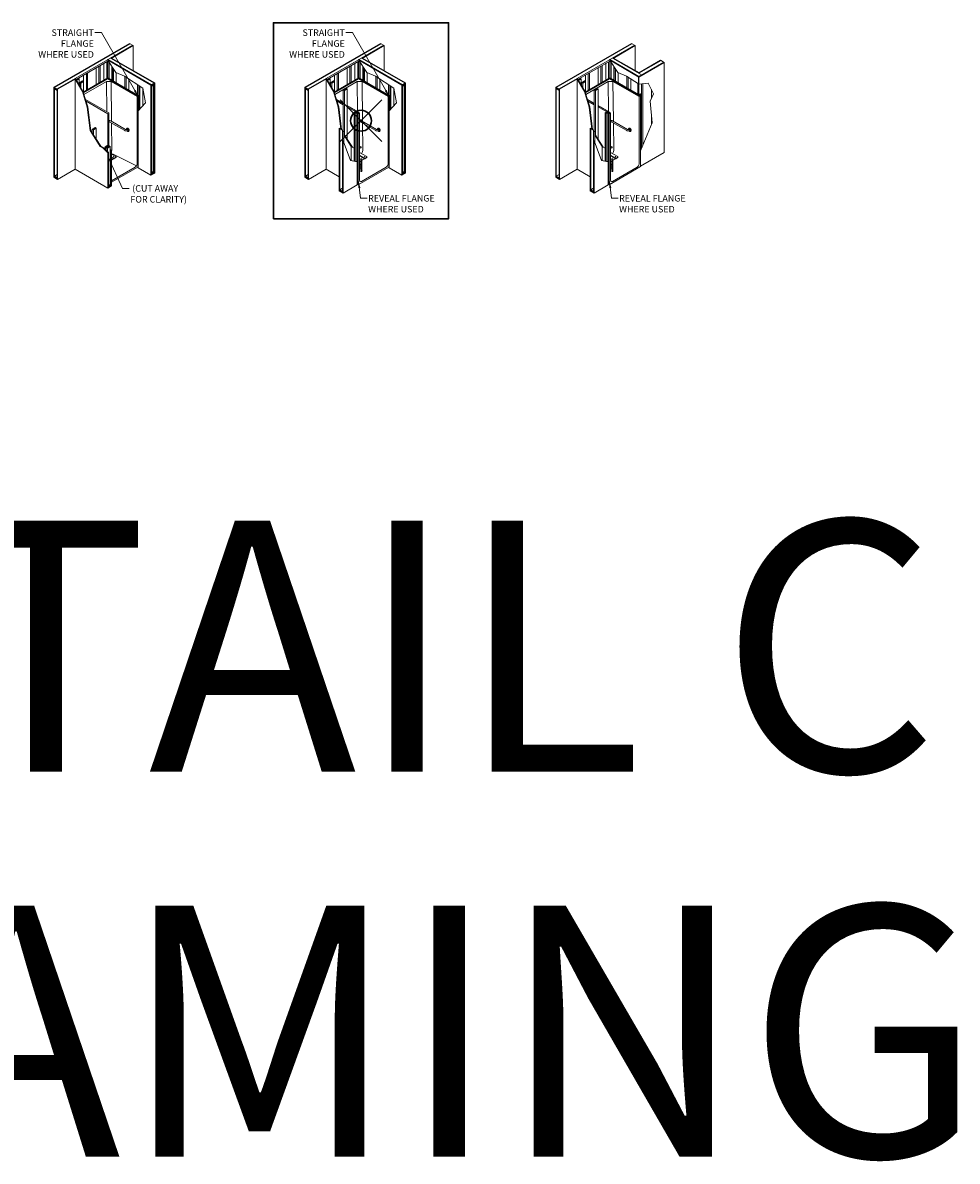
# Model space of a CAD drawing. Units: inches. Extents: x 135 to 891, y -14 to 291.
# Drawn here: x 824 to 868, y 167 to 221 of the extents above; entities that cross this region are included whole.
import ezdxf

# ---------------------------------------------------------------- set-up
doc = ezdxf.new("R2010")
doc.units = ezdxf.units.IN
doc.header["$LTSCALE"] = 0.375
doc.header["$MEASUREMENT"] = 0
doc.header["$PDMODE"] = 35
doc.header["$PDSIZE"] = -1.5
doc.layers.get('0').update_dxf_attribs({"lineweight": 13})
for name, color, linetype, lineweight in [('DIMENSION', 1, 'Continuous', 13), ('OBJECT', 7, 'Continuous', 13), ('TEXT', 7, 'Continuous', 13)]:
    doc.layers.add(name, color=color, linetype=linetype, lineweight=lineweight)
doc.layers.add('VPORT', color=5, linetype='Continuous', lineweight=30, plot=False)
doc.styles.add('DIM-DTL', font='arial.ttf', dxfattribs={"height": 0.3125})
doc.styles.get("Standard").update_dxf_attribs({"font": 'arial.ttf', "height": 0.078125})
doc.dimstyles.new('THRESHOLD Dimension STD', dxfattribs={"dimscale": 0, "dimtxt": 0.3125, "dimasz": 0.3125, "dimexe": 0.3125, "dimexo": 0.25, "dimgap": 0.046875, "dimtad": 0, "dimtoh": 1, "dimdec": 6, "dimrnd": 0.015625, "dimzin": 12, "dimdsep": 46, "dimlunit": 5, "dimtxsty": 'DIM-DTL', "dimcen": 0.3125, "dimclrd": 256, "dimclre": 256, "dimclrt": 256, "dimadec": 0, "dimazin": 0, "dimtfac": 1, "dimtdec": 6, "dimtofl": 0, "dimtmove": 0, "dimatfit": 1, "dimfxl": 1, "dimfrac": 1, "dimtolj": 1, "dimtzin": 0, "dimlwd": -1, "dimlwe": -1, "dimarcsym": 0})

# ---------------------------------------------------------------- blocks, each defined once
blk = doc.blocks.new('Double Reveal Detail')
for p, q in [((-1.785, 2.222), (-1.929, 2.195)), ((-1.842, 2.255), (-1.907, 2.157)), ((-2.968, 1.822), (-2.836, 1.68)), ((-2.968, 1.756), (-2.836, 1.746)), ((-1.76, 2.055), (-1.572, 2.099)), ((-1.628, 2.131), (-1.704, 2.023)), ((-1.157, 1.707), (-0.969, 1.751)), ((-1.025, 1.783), (-1.101, 1.674)), ((1.429, 2.021), (1.685, 1.52)), ((0.98, 1.425), (0.98, 1.468)), ((1.685, 1.52), (1.521, 1.165)), ((1.521, 1.165), (1.614, 0.125)), ((-0.64, 0.603), (-0.452, 0.647)), ((-0.508, 0.68), (-0.584, 0.571)), ((1.614, 0.125), (1.061, -1.214)), ((-2.968, -2.422), (-2.836, -2.563)), ((-2.968, -2.487), (-2.836, -2.498)), ((-1.321, -3.075), (-1.189, -3.217)), ((-1.321, -3.141), (-1.189, -3.151))]:
    blk.add_line(p, q)
at = {"layer": 'OBJECT', "extrusion": (0, 0.816497, 0.57735)}
for p, q in [((0.627, 3.924), (-2.992, 1.835)), ((-2.968, 1.822), (0.65, 3.911)), ((0.782, 3.835), (-0.278, 3.223)), ((-0.254, 3.209), (0.806, 3.821)), ((0.806, 3.821), (0.806, 2.625)), ((-0.409, 3.082), (-1.933, 2.202)), ((-0.969, 1.953), (-0.969, 2.759)), ((-0.837, 2.03), (-0.837, 2.835)), ((-0.78, 2.062), (-0.78, 2.867)), ((-0.598, 2.168), (-0.598, 2.973)), ((-0.466, 2.244), (-0.466, 3.049)), ((-0.409, 3.147), (-0.433, 3.133)), ((-0.433, 3.133), (0.98, 2.317)), ((-0.025, 2.531), (-0.433, 3.133)), ((-0.409, 3.147), (-0.278, 3.223)), ((0.98, 2.344), (-0.409, 3.147)), ((0.98, 2.344), (-0.409, 3.147)), ((-0.409, 2.276), (-0.409, 3.098)), ((-0.409, 2.276), (-0.409, 3.098)), ((-0.391, 3.071), (-0.409, 3.082)), ((-0.353, 2.244), (-0.353, 3.015)), ((-0.278, 3.223), (-0.254, 3.209)), ((-0.254, 3.209), (1.112, 2.421)), ((1.004, 2.51), (-0.23, 3.223)), ((-0.221, 2.168), (-0.221, 2.82)), ((-0.196, 2.153), (-0.196, 2.783)), ((2.172, 3.032), (0.957, 2.331)), ((2.016, 3.122), (0.98, 2.524)), ((0.98, 2.497), (2.04, 3.108)), ((2.195, 3.019), (0.98, 2.317)), ((2.195, 3.019), (2.195, -1.29)), ((-1.974, 2.244), (-2.836, 1.746)), ((-2.813, 1.732), (-1.95, 2.23)), ((-1.974, 2.244), (-1.95, 2.23)), ((-1.95, 2.23), (-1.974, 2.217)), ((-1.974, -2.092), (-1.974, 2.217)), ((-1.974, 2.217), (-1.627, 1.629)), ((-1.95, 2.23), (-1.603, 1.643)), ((-1.785, 2.222), (-1.905, 2.153)), ((-1.842, 2.255), (-1.785, 2.222)), ((-1.588, 1.596), (-0.409, 2.276)), ((-0.409, 2.271), (-1.587, 1.591)), ((-0.409, 2.227), (-1.576, 1.554)), ((-1.572, 1.605), (-1.572, 2.41)), ((-1.44, 1.681), (-1.44, 2.487)), ((-1.383, 1.714), (-1.383, 2.519)), ((-0.409, 2.276), (0.98, 1.474)), ((0.98, 1.468), (-0.409, 2.271)), ((-0.409, 2.227), (-0.409, 2.271)), ((0.98, 1.425), (-0.409, 2.227)), ((-0.14, 2.121), (-0.14, 2.7)), ((0.383, 2.364), (-0.025, 2.531)), ((-0.008, 2.044), (-0.008, 2.524)), ((0.957, 1.984), (0.383, 2.364)), ((0.407, 1.805), (0.407, 2.349)), ((0.464, 1.772), (0.464, 2.311)), ((0.595, 1.696), (0.595, 2.224)), ((0.957, 2.331), (0.957, 1.984)), ((0.957, 2.331), (0.957, 1.984)), ((0.98, 1.474), (0.98, 2.317)), ((-2.992, 1.835), (-2.992, -2.473)), ((-2.813, 1.732), (-2.992, 1.835)), ((-2.968, -2.487), (-2.968, 1.822)), ((-2.968, 1.756), (-2.836, 1.68)), ((-2.836, 1.746), (-2.836, -2.563)), ((-2.813, -2.577), (-2.813, 1.732)), ((-1.76, 2.055), (-1.628, 2.131)), ((-1.76, 1.909), (-1.76, 2.055)), ((-1.704, 2.023), (-1.76, 2.055)), ((-1.572, 2.099), (-1.704, 2.023)), ((-1.704, 1.813), (-1.704, 2.023)), ((-1.628, 2.131), (-1.572, 2.099)), ((-1.603, 1.643), (-1.627, 1.629)), ((-1.603, 1.643), (-1.371, 0.894)), ((-0.485, 2.102), (-1.554, 1.485)), ((-1.157, 1.707), (-1.025, 1.783)), ((-1.157, -0.272), (-1.157, 1.707)), ((-1.101, 1.674), (-1.157, 1.707)), ((-0.969, 1.751), (-1.101, 1.674)), ((-1.101, -0.456), (-1.101, 1.674)), ((-1.025, 1.783), (-0.969, 1.751)), ((-0.969, -0.656), (-0.969, 1.751)), ((-0.485, 2.102), (-0.469, 0.662)), ((-0.259, 2.102), (-0.485, 2.102)), ((-0.237, 0.199), (-0.259, 2.102)), ((-0.259, 2.102), (0.985, 1.384)), ((0.924, 1.507), (0.924, 2.006)), ((0.957, 1.984), (0.98, 1.97)), ((1.429, 2.021), (0.98, 1.97)), ((1.112, -1.091), (1.112, 1.985)), ((1.169, -0.953), (1.169, 1.992)), ((1.583, 1.3), (1.583, 1.719)), ((-1.627, 1.629), (-1.394, 0.881)), ((-1.48, 1.246), (-1.157, 1.06)), ((-1.157, 1.054), (-1.478, 1.239)), ((-1.455, 1.166), (-1.157, 0.994)), ((0.98, 1.474), (1.052, 1.515)), ((0.98, 1.468), (1.056, 1.512)), ((0.98, 1.425), (1.024, 1.45)), ((0.985, 1.384), (1.061, 1.428)), ((0.985, 1.384), (0.985, -1.847)), ((1.056, 1.512), (1.056, 1.431)), ((1.061, 1.428), (1.061, -1.967)), ((-1.371, 0.894), (-1.394, 0.881)), ((-1.394, 0.881), (-1.267, -0.177)), ((-1.371, 0.894), (-1.24, -0.193)), ((-0.969, 0.951), (-0.442, 0.647)), ((-0.452, 0.647), (-0.969, 0.945)), ((-0.969, 0.886), (-0.56, 0.65)), ((-0.508, 0.68), (-0.64, 0.603)), ((-0.64, -1.078), (-0.64, 0.603)), ((-0.64, 0.603), (-0.584, 0.571)), ((-0.584, 0.571), (-0.452, 0.647)), ((-0.584, -1.705), (-0.584, 0.571)), ((-0.508, 0.614), (-0.508, -1.718)), ((-0.508, 0.614), (-0.504, 0.612)), ((-0.504, 0.612), (-0.442, 0.647)), ((-0.504, 0.612), (-0.504, -1.72)), ((-0.486, 0.579), (-0.442, 0.603)), ((-0.486, -1.731), (-0.486, 0.579)), ((-0.448, 0.557), (-0.486, 0.579)), ((-0.448, 0.557), (-0.372, 0.601)), ((-0.448, 0.557), (-0.448, -2.838)), ((-0.442, 0.647), (-0.442, 0.603)), ((-0.442, 0.642), (-0.372, 0.601)), ((-0.372, -2.631), (-0.372, 0.601)), ((0.396, -0.244), (-0.311, 0.164)), ((0.429, -0.186), (-0.277, 0.222)), ((-0.222, -1.15), (-0.236, 0.121)), ((1.583, 0.052), (1.583, 0.463)), ((-1.344, -0.133), (-1.344, -3.127)), ((-1.321, -0.146), (-1.344, -0.133)), ((-1.321, -3.075), (-1.321, -0.146)), ((-1.321, -3.141), (-1.321, -0.146)), ((-1.321, -0.146), (-1.189, -0.223)), ((-1.189, -3.151), (-1.189, -0.223)), ((-1.189, -0.223), (-1.132, -0.311)), ((-1.132, -0.816), (-1.132, -0.311)), ((-1.132, -0.408), (-0.721, -1.031)), ((-1.132, -0.44), (-0.772, -1.002)), ((0.508, -0.131), (0.494, -0.139)), ((0.518, -0.181), (0.509, -0.186)), ((0.552, -0.238), (0.542, -0.244)), ((0.59, -0.272), (0.576, -0.28)), ((-1.189, -3.217), (-1.189, -0.715)), ((-1.189, -0.715), (-1.165, -0.729)), ((-1.165, -3.23), (-1.165, -0.729)), ((-1.165, -0.729), (-0.805, -1.677)), ((-0.772, -1.673), (-0.772, -1.002)), ((-0.772, -1.002), (-0.64, -1.078)), ((-0.64, -1.078), (-0.584, -1.166)), ((-0.64, -1.695), (-0.64, -1.078)), ((-0.372, -0.984), (-0.317, -1.016)), ((-0.317, -1.049), (-0.372, -1.08)), ((-0.317, -1.071), (-0.372, -1.102)), ((-0.305, -1.054), (-0.305, -1.032)), ((-0.584, -1.705), (-0.584, -1.166)), ((-0.372, -1.289), (-0.034, -1.484)), ((-0.119, -1.566), (-0.372, -1.42)), ((-0.372, -1.441), (-0.138, -1.577)), ((-0.251, -1.642), (-0.372, -1.572)), ((-0.372, -1.594), (-0.27, -1.653)), ((-0.138, -1.577), (-0.251, -1.642)), ((-0.251, -1.664), (-0.138, -1.598)), ((-0.119, -1.587), (-0.138, -1.577)), ((-0.138, -1.598), (-0.138, -1.577)), ((-0.138, -1.59), (-0.126, -1.583)), ((-0.034, -1.517), (-0.119, -1.566)), ((-0.034, -1.538), (-0.119, -1.587)), ((-0.119, -1.587), (-0.119, -1.566)), ((-0.022, -1.522), (-0.022, -1.5)), ((2.195, -1.29), (1.061, -1.945)), ((-1.974, -2.092), (-2.813, -2.577)), ((-1.344, -2.456), (-1.974, -2.092)), ((-0.809, -1.667), (-0.508, -1.718)), ((-0.805, -1.677), (-0.485, -1.731)), ((-0.508, -1.718), (-0.485, -1.731)), ((-0.485, -1.731), (-0.485, -2.838)), ((-0.448, -2.838), (1.061, -1.967)), ((-0.27, -1.653), (-0.372, -1.712)), ((-0.27, -1.674), (-0.372, -1.733)), ((-0.372, -1.966), (-0.316, -1.998)), ((-0.372, -2.027), (-0.316, -2.059)), ((-0.313, -2.169), (-0.318, -2.179)), ((-0.316, -2.029), (-0.316, -1.701)), ((-0.308, -2.055), (-0.316, -2.059)), ((-0.316, -2.131), (-0.316, -2.059)), ((-0.311, -2.173), (-0.311, -2.172)), ((-0.298, -2.169), (-0.298, -2.146)), ((0.9, -1.994), (-0.287, -2.68)), ((-0.281, -2.169), (-0.281, -2.146)), ((-0.27, -1.653), (-0.251, -1.664)), ((-0.27, -1.674), (-0.27, -1.653)), ((-0.27, -1.666), (-0.258, -1.659)), ((-0.268, -2.173), (-0.268, -2.172)), ((-0.266, -2.169), (-0.26, -2.179)), ((-0.263, -2.131), (-0.263, -1.662)), ((-0.251, -1.664), (-0.251, -1.642)), ((-2.813, -2.577), (-2.992, -2.473)), ((-2.836, -2.346), (-2.968, -2.422)), ((-2.968, -2.422), (-2.836, -2.498)), ((-1.344, -3.127), (-1.165, -3.23)), ((-1.189, -2.999), (-1.321, -3.075)), ((-1.189, -3.151), (-1.321, -3.075)), ((-1.189, -3.151), (-1.321, -3.075)), ((-0.485, -2.838), (-1.165, -3.23)), ((-0.485, -2.817), (-0.448, -2.838))]:
    blk.add_line(p, q, dxfattribs=at)
at = {"layer": 'OBJECT'}
for p, q in [((0.627, 3.924), (0.806, 3.821)), ((-0.433, 3.133), (-1.974, 2.244)), ((2.016, 3.122), (2.195, 3.019))]:
    blk.add_line(p, q, dxfattribs=at)
at = {"layer": 'OBJECT', "extrusion": (-0.707107, -0.408248, 0.57735)}
for p, q in [((1.024, 1.45), (1.061, 1.428)), ((1.052, 1.515), (1.056, 1.512)), ((-0.483, 0.615), (-0.41, 0.573))]:
    blk.add_line(p, q, dxfattribs=at)
at = {"layer": 'OBJECT'}
for centre, major_axis, ratio, start_param, end_param in [((0.535, -0.21), (-0.0408, 0.0707), 0.57735, 5.497787, 7.331508), ((0.549, -0.201), (0.0408, -0.0707), 0.57735, 2.356194, 3.141593), ((0.535, -0.21), (-0.0408, 0.0707), 0.57735, 1.929902, 5.497787), ((0.535, -0.21), (0.0167, -0.0289), 0.57735, 2.356194, 3.141593), ((0.535, -0.21), (0.0167, -0.0289), 0.57735, 0, 2.356194), ((0.549, -0.201), (0.0408, -0.0707), 0.57735, 0, 2.356194), ((-0.345, -1.032), (0.04, 0), 0.57735, 5.497787, 7.068583), ((-0.345, -1.054), (0.04, 0), 0.57735, 5.497787, 6.283185), ((-0.27, -1.571), (0.00999, 0), 0.57735, 0.785398, 2.65071), ((-0.272, -1.22), (0.032, 0.12), 0.317853, 3.842032, 5.403585), ((-0.27, -1.571), (0.00999, 0), 0.57735, 0.490883, 0.785398), ((-0.392, -1.15), (0.17, -0.001), 0.581061, 0.000646, 0.009889), ((-0.138, -1.495), (0.00999, 0), 0.57735, 0.785398, 2.65071), ((-0.138, -1.495), (0.00999, 0), 0.57735, 0.490883, 0.785398), ((-0.062, -1.5), (0.04, 0), 0.57735, 5.497787, 7.068583), ((-0.062, -1.522), (0.04, 0), 0.57735, 5.497787, 6.283185), ((-0.428, -1.913), (-0.12, 0), 0.57735, 3.926991, 4.221506), ((-0.428, -1.929), (0.12, 0), 0.57735, 0.785398, 1.079914), ((-0.428, -1.913), (-0.12, 0), 0.57735, 2.148133, 2.786031), ((-0.428, -1.913), (-0.12, 0), 0.57735, 3.497154, 3.926991), ((-0.428, -1.929), (0.12, 0), 0.57735, 0.355562, 0.785398), ((-0.289, -2.044), (-0.0188, 0.0326), 0.57735, 0.785398, 1.570796), ((-0.289, -2.131), (0.0267, 0), 0.57735, 3.141593, 6.283185), ((-0.289, -2.173), (-0.0247, 0), 0.57735, 5.497787, 10.53269), ((-0.289, -2.173), (0.0217, 0), 0.57735, 3.141593, 6.283185), ((-0.289, -2.173), (-0.0247, 0), 0.57735, 5.175274, 5.497787), ((-0.289, -2.169), (0.00833, 0), 0.57735, 3.141593, 6.283185), ((0.9, -1.896), (0.06, 0.104), 0.57735, 3.926991, 5.497787), ((-0.287, -2.582), (-0.06, -0.104), 0.57735, 5.497787, 7.068583), ((-0.289, -2.183), (0.03, 0), 0.57735, 2.854836, 6.569942)]:
    blk.add_ellipse(centre, major_axis=major_axis, ratio=ratio, start_param=start_param, end_param=end_param, dxfattribs=at)
for centre in [(-0.27, -1.566), (-0.138, -1.489)]:
    blk.add_ellipse(centre, major_axis=(0.00999, 0), ratio=0.57735, dxfattribs=at)
for points, knots in [([(-0.277, 0.222), (-0.287, 0.228), (-0.299, 0.232), (-0.325, 0.239), (-0.34, 0.24), (-0.361, 0.24), (-0.366, 0.239), (-0.372, 0.239)], [0.917485, 0.917485, 0.917485, 0.917485, 1.619756, 1.619756, 2.414285, 2.414285, 2.702502, 2.702502, 2.702502, 2.702502]), ([(-0.372, 0.171), (-0.372, 0.171), (-0.372, 0.171), (-0.366, 0.172), (-0.36, 0.173), (-0.347, 0.173), (-0.341, 0.173), (-0.329, 0.171), (-0.323, 0.17), (-0.316, 0.167), (-0.313, 0.165), (-0.311, 0.164)], [4.636066, 4.636066, 4.636066, 4.636066, 4.640805, 4.640805, 5.054549, 5.054549, 5.465148, 5.465148, 5.847847, 5.847847, 6.092185, 6.092185, 6.092185, 6.092185]), ([(0.396, -0.244), (0.402, -0.247), (0.408, -0.25), (0.427, -0.257), (0.442, -0.26), (0.472, -0.262), (0.487, -0.262), (0.515, -0.256), (0.529, -0.251), (0.541, -0.245), (0.542, -0.244), (0.542, -0.244)], [2.47743, 2.47743, 2.47743, 2.47743, 2.868588, 2.868588, 3.68883, 3.68883, 4.484668, 4.484668, 5.281505, 5.281505, 5.32809, 5.32809, 5.32809, 5.32809]), ([(0.509, -0.186), (0.508, -0.187), (0.507, -0.187), (0.503, -0.189), (0.498, -0.191), (0.488, -0.194), (0.482, -0.195), (0.469, -0.195), (0.463, -0.195), (0.45, -0.194), (0.445, -0.192), (0.436, -0.189), (0.432, -0.188), (0.429, -0.186)], [3.753605, 3.753605, 3.753605, 3.753605, 3.84136, 3.84136, 4.177046, 4.177046, 4.535455, 4.535455, 4.903965, 4.903965, 5.260576, 5.260576, 5.555033, 5.555033, 5.555033, 5.555033]), ([(-0.298, -2.159), (-0.3, -2.16), (-0.302, -2.16), (-0.305, -2.162), (-0.307, -2.164), (-0.309, -2.167), (-0.31, -2.168), (-0.311, -2.17), (-0.311, -2.171), (-0.311, -2.172)], [0.7790437, 0.7790437, 0.7790437, 0.7790437, 0.9041714, 0.9041714, 1.0674016, 1.0674016, 1.1579845, 1.1579845, 1.2369031, 1.2369031, 1.2369031, 1.2369031]), ([(-0.268, -2.172), (-0.268, -2.17), (-0.268, -2.168), (-0.27, -2.165), (-0.272, -2.163), (-0.275, -2.161), (-0.278, -2.16), (-0.28, -2.159), (-0.281, -2.159), (-0.281, -2.159)], [0, 0, 0, 0, 0.1360065, 0.1360065, 0.290284, 0.290284, 0.441242, 0.441242, 0.4580486, 0.4580486, 0.4580486, 0.4580486])]:
    blk.add_open_spline(points, degree=3, knots=knots, dxfattribs=at)
at = {"layer": 'TEXT'}
blk.add_line((-1.785, 2.222), (-1.785, 1.951), dxfattribs=at)
at = {"layer": 'TEXT', "insert": (0.034, -3.324), "char_height": 0.3125, "width": 3.71471, "attachment_point": 1, "style": 'DIM-DTL'}
blk.add_mtext('\\A1;REVEAL FLANGE\\PWHERE USED', dxfattribs=at)
at = {"layer": 'TEXT', "annotation_type": 0, "has_hookline": 1, "hookline_direction": 0, "text_width": 3.533}
blk.add_leader([(-0.426, -2.676), (-0.326, -3.48), (-0.013, -3.48)], dimstyle='THRESHOLD Dimension STD', override={"dimscale": 1}, dxfattribs=at)
blk = doc.blocks.new('Single Reveal Detail')
for p, q in [((-1.785, 2.222), (-1.928, 2.192)), ((-1.842, 2.255), (-1.908, 2.158)), ((-2.968, 1.822), (-2.836, 1.68)), ((-2.968, 1.756), (-2.836, 1.746)), ((-1.76, 2.055), (-1.572, 2.099)), ((-1.628, 2.131), (-1.704, 2.023)), ((-1.157, 1.707), (-0.969, 1.751)), ((-1.025, 1.783), (-1.101, 1.674)), ((1.672, 1.88), (1.803, 2.022)), ((1.672, 1.945), (1.803, 1.956)), ((-0.64, 0.603), (-0.452, 0.647)), ((-0.508, 0.68), (-0.584, 0.571)), ((-2.968, -2.422), (-2.836, -2.563)), ((-2.968, -2.487), (-2.836, -2.498)), ((1.672, -2.363), (1.803, -2.222)), ((1.672, -2.298), (1.803, -2.287)), ((-1.321, -3.075), (-1.189, -3.217)), ((-1.321, -3.141), (-1.189, -3.151))]:
    blk.add_line(p, q)
at = {"layer": 'OBJECT', "extrusion": (0, 0.816497, 0.57735)}
for p, q in [((0.627, 3.924), (-2.992, 1.835)), ((-2.968, 1.822), (0.65, 3.911)), ((0.782, 3.835), (-0.278, 3.223)), ((-0.254, 3.209), (0.806, 3.821)), ((0.806, 3.821), (0.806, 2.625)), ((-0.409, 3.082), (-1.933, 2.202)), ((-0.969, 1.953), (-0.969, 2.759)), ((-0.837, 2.03), (-0.837, 2.835)), ((-0.78, 2.062), (-0.78, 2.867)), ((-0.598, 2.168), (-0.598, 2.973)), ((-0.466, 2.244), (-0.466, 3.049)), ((-0.409, 3.147), (-0.433, 3.133)), ((-0.433, 3.133), (1.648, 1.932)), ((-0.025, 2.531), (-0.433, 3.133)), ((-0.409, 3.147), (-0.278, 3.223)), ((1.672, 1.945), (-0.409, 3.147)), ((1.672, 1.945), (-0.409, 3.147)), ((-0.409, 2.276), (-0.409, 3.098)), ((-0.409, 2.276), (-0.409, 3.098)), ((-0.391, 3.071), (-0.409, 3.082)), ((-0.353, 2.244), (-0.353, 3.015)), ((-0.278, 3.223), (-0.254, 3.209)), ((-0.254, 3.209), (1.803, 2.022)), ((1.827, 2.035), (-0.23, 3.223)), ((-0.221, 2.168), (-0.221, 2.82)), ((-0.196, 2.153), (-0.196, 2.783)), ((-1.974, 2.244), (-2.836, 1.746)), ((-2.813, 1.732), (-1.95, 2.23)), ((-1.974, 2.244), (-1.95, 2.23)), ((-1.95, 2.23), (-1.974, 2.217)), ((-1.974, -2.092), (-1.974, 2.217)), ((-1.974, 2.217), (-1.627, 1.629)), ((-1.95, 2.23), (-1.603, 1.643)), ((-1.785, 2.222), (-1.905, 2.153)), ((-1.842, 2.255), (-1.785, 2.222)), ((-1.588, 1.596), (-0.409, 2.276)), ((-0.409, 2.271), (-1.587, 1.591)), ((-0.409, 2.227), (-1.576, 1.554)), ((-1.572, 1.605), (-1.572, 2.41)), ((-1.44, 1.681), (-1.44, 2.487)), ((-1.383, 1.714), (-1.383, 2.519)), ((-0.409, 2.276), (1.061, 1.428)), ((1.056, 1.425), (-0.409, 2.271)), ((-0.409, 2.227), (-0.409, 2.271)), ((1.018, 1.403), (-0.409, 2.227)), ((-0.14, 2.121), (-0.14, 2.7)), ((0.383, 2.364), (-0.025, 2.531)), ((-0.008, 2.044), (-0.008, 2.524)), ((1.266, 1.779), (0.383, 2.364)), ((0.407, 1.805), (0.407, 2.349)), ((0.464, 1.772), (0.464, 2.311)), ((0.595, 1.696), (0.595, 2.224)), ((-2.992, 1.835), (-2.992, -2.473)), ((-2.813, 1.732), (-2.992, 1.835)), ((-2.968, -2.487), (-2.968, 1.822)), ((-2.968, 1.756), (-2.836, 1.68)), ((-2.836, 1.746), (-2.836, -2.563)), ((-2.813, -2.577), (-2.813, 1.732)), ((-1.76, 2.055), (-1.628, 2.131)), ((-1.76, 1.909), (-1.76, 2.055)), ((-1.704, 2.023), (-1.76, 2.055)), ((-1.572, 2.099), (-1.704, 2.023)), ((-1.704, 1.813), (-1.704, 2.023)), ((-1.628, 2.131), (-1.572, 2.099)), ((-1.603, 1.643), (-1.627, 1.629)), ((-1.603, 1.643), (-1.371, 0.894)), ((-0.485, 2.102), (-1.554, 1.485)), ((-1.157, 1.707), (-1.025, 1.783)), ((-1.157, -0.272), (-1.157, 1.707)), ((-1.101, 1.674), (-1.157, 1.707)), ((-0.969, 1.751), (-1.101, 1.674)), ((-1.101, -0.456), (-1.101, 1.674)), ((-1.025, 1.783), (-0.969, 1.751)), ((-0.969, -0.656), (-0.969, 1.751)), ((-0.485, 2.102), (-0.469, 0.662)), ((-0.259, 2.102), (-0.485, 2.102)), ((-0.237, 0.199), (-0.259, 2.102)), ((-0.259, 2.102), (0.985, 1.384)), ((1.01, 1.457), (1.01, 1.949)), ((1.067, 0.739), (1.067, 1.911)), ((1.067, 0.739), (1.067, 1.911)), ((1.123, 0.799), (1.123, 1.874)), ((1.255, 0.939), (1.255, 1.786)), ((1.393, 1.086), (1.266, 1.779)), ((1.827, 2.035), (1.648, 1.932)), ((1.648, 1.932), (1.648, -2.377)), ((1.672, 1.88), (1.803, 1.956)), ((1.672, -2.363), (1.672, 1.945)), ((1.759, -2.196), (1.759, 1.931)), ((1.803, 2.022), (1.803, -2.287)), ((1.827, -2.274), (1.827, 2.035)), ((-1.627, 1.629), (-1.394, 0.881)), ((-1.48, 1.246), (-1.157, 1.06)), ((-1.157, 1.054), (-1.478, 1.239)), ((-1.455, 1.166), (-1.157, 0.994)), ((0.985, 1.384), (1.018, 1.403)), ((0.985, 1.384), (0.985, -1.847)), ((1.018, 1.403), (1.018, -1.992)), ((1.061, 1.428), (1.056, 1.425)), ((1.056, 0.727), (1.056, 1.425)), ((1.061, 0.732), (1.061, 1.428)), ((-1.371, 0.894), (-1.394, 0.881)), ((-1.394, 0.881), (-1.267, -0.177)), ((-1.371, 0.894), (-1.24, -0.193)), ((-0.969, 0.951), (-0.442, 0.647)), ((-0.452, 0.647), (-0.969, 0.945)), ((-0.969, 0.886), (-0.56, 0.65)), ((-0.508, 0.68), (-0.64, 0.603)), ((-0.64, -1.078), (-0.64, 0.603)), ((-0.64, 0.603), (-0.584, 0.571)), ((-0.584, 0.571), (-0.452, 0.647)), ((-0.584, -1.705), (-0.584, 0.571)), ((-0.508, 0.614), (-0.508, -1.718)), ((-0.508, 0.614), (-0.504, 0.612)), ((-0.504, 0.612), (-0.442, 0.647)), ((-0.504, 0.612), (-0.504, -1.72)), ((-0.486, 0.579), (-0.442, 0.603)), ((-0.486, -1.731), (-0.486, 0.579)), ((-0.448, 0.557), (-0.486, 0.579)), ((-0.448, 0.557), (-0.372, 0.601)), ((-0.448, 0.557), (-0.448, -2.838)), ((-0.442, 0.647), (-0.442, 0.603)), ((-0.442, 0.642), (-0.372, 0.601)), ((-0.372, -2.631), (-0.372, 0.601)), ((1.037, 0.707), (1.393, 1.086)), ((1.037, -2.024), (1.037, 0.707)), ((0.396, -0.244), (-0.311, 0.164)), ((0.429, -0.186), (-0.277, 0.222)), ((-0.222, -1.15), (-0.236, 0.121)), ((-1.344, -0.133), (-1.344, -3.127)), ((-1.321, -0.146), (-1.344, -0.133)), ((-1.321, -3.075), (-1.321, -0.146)), ((-1.321, -3.141), (-1.321, -0.146)), ((-1.321, -0.146), (-1.189, -0.223)), ((-1.189, -3.151), (-1.189, -0.223)), ((-1.189, -0.223), (-1.132, -0.311)), ((-1.132, -0.816), (-1.132, -0.311)), ((-1.132, -0.408), (-0.721, -1.031)), ((-1.132, -0.44), (-0.772, -1.002)), ((0.508, -0.131), (0.494, -0.139)), ((0.518, -0.181), (0.509, -0.186)), ((0.552, -0.238), (0.542, -0.244)), ((0.59, -0.272), (0.576, -0.28)), ((-1.189, -3.217), (-1.189, -0.715)), ((-1.189, -0.715), (-1.165, -0.729)), ((-1.165, -3.23), (-1.165, -0.729)), ((-1.165, -0.729), (-0.805, -1.677)), ((-0.772, -1.673), (-0.772, -1.002)), ((-0.772, -1.002), (-0.64, -1.078)), ((-0.64, -1.078), (-0.584, -1.166)), ((-0.64, -1.695), (-0.64, -1.078)), ((-0.372, -0.984), (-0.317, -1.016)), ((-0.317, -1.049), (-0.372, -1.08)), ((-0.317, -1.071), (-0.372, -1.102)), ((-0.305, -1.054), (-0.305, -1.032)), ((-0.584, -1.705), (-0.584, -1.166)), ((-0.372, -1.289), (-0.034, -1.484)), ((-0.119, -1.566), (-0.372, -1.42)), ((-0.372, -1.441), (-0.138, -1.577)), ((-0.251, -1.642), (-0.372, -1.572)), ((-0.372, -1.594), (-0.27, -1.653)), ((-0.138, -1.577), (-0.251, -1.642)), ((-0.251, -1.664), (-0.138, -1.598)), ((-0.119, -1.587), (-0.138, -1.577)), ((-0.138, -1.598), (-0.138, -1.577)), ((-0.138, -1.59), (-0.126, -1.583)), ((-0.034, -1.517), (-0.119, -1.566)), ((-0.034, -1.538), (-0.119, -1.587)), ((-0.119, -1.587), (-0.119, -1.566)), ((-0.022, -1.522), (-0.022, -1.5)), ((-1.974, -2.092), (-2.813, -2.577)), ((-1.344, -2.456), (-1.974, -2.092)), ((-0.809, -1.667), (-0.508, -1.718)), ((-0.805, -1.677), (-0.485, -1.731)), ((-0.508, -1.718), (-0.485, -1.731)), ((-0.485, -1.731), (-0.485, -2.838)), ((-0.448, -2.838), (1.018, -1.992)), ((-0.27, -1.653), (-0.372, -1.712)), ((-0.27, -1.674), (-0.372, -1.733)), ((-0.372, -1.966), (-0.316, -1.998)), ((-0.372, -2.027), (-0.316, -2.059)), ((-0.313, -2.169), (-0.318, -2.179)), ((-0.316, -2.029), (-0.316, -1.701)), ((-0.308, -2.055), (-0.316, -2.059)), ((-0.316, -2.131), (-0.316, -2.059)), ((-0.311, -2.173), (-0.311, -2.172)), ((-0.298, -2.169), (-0.298, -2.146)), ((0.9, -1.994), (-0.287, -2.68)), ((-0.281, -2.169), (-0.281, -2.146)), ((-0.27, -1.653), (-0.251, -1.664)), ((-0.27, -1.674), (-0.27, -1.653)), ((-0.27, -1.666), (-0.258, -1.659)), ((-0.268, -2.173), (-0.268, -2.172)), ((-0.266, -2.169), (-0.26, -2.179)), ((-0.263, -2.131), (-0.263, -1.662)), ((-0.251, -1.664), (-0.251, -1.642)), ((1.018, -1.992), (1.037, -2.003)), ((1.648, -2.377), (1.037, -2.024)), ((-2.813, -2.577), (-2.992, -2.473)), ((-2.836, -2.346), (-2.968, -2.422)), ((-2.968, -2.422), (-2.836, -2.498)), ((1.648, -2.377), (1.827, -2.274)), ((1.759, -2.196), (1.672, -2.247)), ((1.803, -2.222), (1.672, -2.298)), ((1.803, -2.222), (1.759, -2.196)), ((-1.344, -3.127), (-1.165, -3.23)), ((-1.189, -2.999), (-1.321, -3.075)), ((-1.189, -3.151), (-1.321, -3.075)), ((-1.189, -3.151), (-1.321, -3.075)), ((-0.485, -2.838), (-1.165, -3.23)), ((-0.485, -2.817), (-0.448, -2.838))]:
    blk.add_line(p, q, dxfattribs=at)
at = {"layer": 'OBJECT'}
for p, q in [((0.627, 3.924), (0.806, 3.821)), ((-0.433, 3.133), (-1.974, 2.244))]:
    blk.add_line(p, q, dxfattribs=at)
for centre, major_axis, ratio, start_param, end_param in [((0.535, -0.21), (-0.0408, 0.0707), 0.57735, 5.497787, 7.331508), ((0.549, -0.201), (0.0408, -0.0707), 0.57735, 2.356194, 3.141593), ((0.535, -0.21), (-0.0408, 0.0707), 0.57735, 1.929902, 5.497787), ((0.535, -0.21), (0.0167, -0.0289), 0.57735, 2.356194, 3.141593), ((0.535, -0.21), (0.0167, -0.0289), 0.57735, 0, 2.356194), ((0.549, -0.201), (0.0408, -0.0707), 0.57735, 0, 2.356194), ((-0.345, -1.032), (0.04, 0), 0.57735, 5.497787, 7.068583), ((-0.345, -1.054), (0.04, 0), 0.57735, 5.497787, 6.283185), ((-0.27, -1.571), (0.00999, 0), 0.57735, 0.785398, 2.65071), ((-0.272, -1.22), (0.032, 0.12), 0.317853, 3.842032, 5.403585), ((-0.27, -1.571), (0.00999, 0), 0.57735, 0.490883, 0.785398), ((-0.392, -1.15), (0.17, -0.001), 0.581061, 0.000646, 0.009889), ((-0.138, -1.495), (0.00999, 0), 0.57735, 0.785398, 2.65071), ((-0.138, -1.495), (0.00999, 0), 0.57735, 0.490883, 0.785398), ((-0.062, -1.5), (0.04, 0), 0.57735, 5.497787, 7.068583), ((-0.062, -1.522), (0.04, 0), 0.57735, 5.497787, 6.283185), ((-0.428, -1.913), (-0.12, 0), 0.57735, 3.926991, 4.221506), ((-0.428, -1.929), (0.12, 0), 0.57735, 0.785398, 1.079914), ((-0.428, -1.913), (-0.12, 0), 0.57735, 2.148133, 2.786031), ((-0.428, -1.913), (-0.12, 0), 0.57735, 3.497154, 3.926991), ((-0.428, -1.929), (0.12, 0), 0.57735, 0.355562, 0.785398), ((-0.289, -2.044), (-0.0188, 0.0326), 0.57735, 0.785398, 1.570796), ((-0.289, -2.131), (0.0267, 0), 0.57735, 3.141593, 6.283185), ((-0.289, -2.173), (-0.0247, 0), 0.57735, 5.497787, 10.53269), ((-0.289, -2.173), (0.0217, 0), 0.57735, 3.141593, 6.283185), ((-0.289, -2.173), (-0.0247, 0), 0.57735, 5.175274, 5.497787), ((-0.289, -2.169), (0.00833, 0), 0.57735, 3.141593, 6.283185), ((0.9, -1.896), (0.06, 0.104), 0.57735, 3.926991, 5.497787), ((-0.287, -2.582), (-0.06, -0.104), 0.57735, 5.497787, 7.068583), ((-0.289, -2.183), (0.03, 0), 0.57735, 2.854836, 6.569942)]:
    blk.add_ellipse(centre, major_axis=major_axis, ratio=ratio, start_param=start_param, end_param=end_param, dxfattribs=at)
for centre in [(-0.27, -1.566), (-0.138, -1.489)]:
    blk.add_ellipse(centre, major_axis=(0.00999, 0), ratio=0.57735, dxfattribs=at)
for points, knots in [([(-0.277, 0.222), (-0.287, 0.228), (-0.299, 0.232), (-0.325, 0.239), (-0.34, 0.24), (-0.361, 0.24), (-0.366, 0.239), (-0.372, 0.239)], [0.917485, 0.917485, 0.917485, 0.917485, 1.619756, 1.619756, 2.414285, 2.414285, 2.702502, 2.702502, 2.702502, 2.702502]), ([(-0.372, 0.171), (-0.372, 0.171), (-0.372, 0.171), (-0.366, 0.172), (-0.36, 0.173), (-0.347, 0.173), (-0.341, 0.173), (-0.329, 0.171), (-0.323, 0.17), (-0.316, 0.167), (-0.313, 0.165), (-0.311, 0.164)], [4.636066, 4.636066, 4.636066, 4.636066, 4.640805, 4.640805, 5.054549, 5.054549, 5.465148, 5.465148, 5.847847, 5.847847, 6.092185, 6.092185, 6.092185, 6.092185]), ([(0.396, -0.244), (0.402, -0.247), (0.408, -0.25), (0.427, -0.257), (0.442, -0.26), (0.472, -0.262), (0.487, -0.262), (0.515, -0.256), (0.529, -0.251), (0.541, -0.245), (0.542, -0.244), (0.542, -0.244)], [2.47743, 2.47743, 2.47743, 2.47743, 2.868588, 2.868588, 3.68883, 3.68883, 4.484668, 4.484668, 5.281505, 5.281505, 5.32809, 5.32809, 5.32809, 5.32809]), ([(0.509, -0.186), (0.508, -0.187), (0.507, -0.187), (0.503, -0.189), (0.498, -0.191), (0.488, -0.194), (0.482, -0.195), (0.469, -0.195), (0.463, -0.195), (0.45, -0.194), (0.445, -0.192), (0.436, -0.189), (0.432, -0.188), (0.429, -0.186)], [3.753605, 3.753605, 3.753605, 3.753605, 3.84136, 3.84136, 4.177046, 4.177046, 4.535455, 4.535455, 4.903965, 4.903965, 5.260576, 5.260576, 5.555033, 5.555033, 5.555033, 5.555033]), ([(-0.298, -2.159), (-0.3, -2.16), (-0.302, -2.16), (-0.305, -2.162), (-0.307, -2.164), (-0.309, -2.167), (-0.31, -2.168), (-0.311, -2.17), (-0.311, -2.171), (-0.311, -2.172)], [0.7790437, 0.7790437, 0.7790437, 0.7790437, 0.9041714, 0.9041714, 1.0674016, 1.0674016, 1.1579845, 1.1579845, 1.2369031, 1.2369031, 1.2369031, 1.2369031]), ([(-0.268, -2.172), (-0.268, -2.17), (-0.268, -2.168), (-0.27, -2.165), (-0.272, -2.163), (-0.275, -2.161), (-0.278, -2.16), (-0.28, -2.159), (-0.281, -2.159), (-0.281, -2.159)], [0, 0, 0, 0, 0.1360065, 0.1360065, 0.290284, 0.290284, 0.441242, 0.441242, 0.4580486, 0.4580486, 0.4580486, 0.4580486])]:
    blk.add_open_spline(points, degree=3, knots=knots, dxfattribs=at)
at = {"layer": 'TEXT'}
blk.add_line((-1.785, 2.222), (-1.785, 1.951), dxfattribs=at)
at = {"layer": 'TEXT', "char_height": 0.3125, "style": 'DIM-DTL'}
for s, insert, width, attachment_point in [('\\A1;STRAIGHT FLANGE\\PWHERE USED', (-1.081, 4.596), 3.65853, 3), ('\\A1;REVEAL FLANGE\\PWHERE USED', (0.034, -3.324), 3.71471, 1)]:
    blk.add_mtext(s, dxfattribs=dict(at, insert=insert, width=width, attachment_point=attachment_point))
at = {"layer": 'TEXT', "annotation_type": 0, "has_hookline": 1}
for points, hookline_direction, text_width in [([(1.031, 1.404), (-0.722, 4.439), (-1.034, 4.439)], 1, 2.931), ([(-0.426, -2.676), (-0.326, -3.48), (-0.013, -3.48)], 0, 3.533)]:
    blk.add_leader(points, dimstyle='THRESHOLD Dimension STD', override={"dimscale": 1}, dxfattribs=dict(at, hookline_direction=hookline_direction, text_width=text_width))
blk = doc.blocks.new('No Reveal Detail')
at = {"extrusion": (0, 0.816497, 0.57735)}
for p, q in [((0.627, 3.924), (-2.992, 1.835)), ((-2.968, 1.822), (0.65, 3.911)), ((0.782, 3.835), (-0.278, 3.223)), ((-0.254, 3.209), (0.806, 3.821)), ((0.806, 3.821), (0.806, 2.625)), ((-0.409, 3.082), (-1.933, 2.202)), ((-0.969, 1.953), (-0.969, 2.759)), ((-0.837, 2.03), (-0.837, 2.835)), ((-0.78, 2.062), (-0.78, 2.867)), ((-0.598, 2.168), (-0.598, 2.973)), ((-0.466, 2.244), (-0.466, 3.049)), ((-0.409, 3.147), (-0.433, 3.133)), ((-0.433, 3.133), (1.648, 1.932)), ((-0.025, 2.531), (-0.433, 3.133)), ((-0.409, 3.147), (-0.278, 3.223)), ((1.672, 1.945), (-0.409, 3.147)), ((1.672, 1.945), (-0.409, 3.147)), ((-0.409, 2.276), (-0.409, 3.098)), ((-0.409, 2.276), (-0.409, 3.098)), ((-0.391, 3.071), (-0.409, 3.082)), ((-0.353, 2.244), (-0.353, 3.015)), ((-0.278, 3.223), (-0.254, 3.209)), ((-0.254, 3.209), (1.803, 2.022)), ((1.827, 2.035), (-0.23, 3.223)), ((-0.221, 2.168), (-0.221, 2.82)), ((-0.196, 2.153), (-0.196, 2.783)), ((-1.974, 2.244), (-2.836, 1.746)), ((-2.813, 1.732), (-1.95, 2.23)), ((-1.974, 2.244), (-1.95, 2.23)), ((-1.95, 2.23), (-1.974, 2.217)), ((-1.974, -2.092), (-1.974, 2.217)), ((-1.974, 2.217), (-1.627, 1.629)), ((-1.95, 2.23), (-1.603, 1.643)), ((-1.785, 2.222), (-1.905, 2.153)), ((-1.842, 2.255), (-1.785, 2.222)), ((-1.588, 1.596), (-0.409, 2.276)), ((-0.409, 2.271), (-1.587, 1.591)), ((-0.409, 2.227), (-1.576, 1.554)), ((-1.572, 1.605), (-1.572, 2.41)), ((-1.44, 1.681), (-1.44, 2.487)), ((-1.383, 1.714), (-1.383, 2.519)), ((-0.409, 2.276), (1.061, 1.428)), ((1.056, 1.425), (-0.409, 2.271)), ((-0.409, 2.227), (-0.409, 2.271)), ((1.018, 1.403), (-0.409, 2.227)), ((-0.14, 2.121), (-0.14, 2.7)), ((0.383, 2.364), (-0.025, 2.531)), ((-0.008, 2.044), (-0.008, 2.524)), ((1.266, 1.779), (0.383, 2.364)), ((0.407, 1.805), (0.407, 2.349)), ((0.464, 1.772), (0.464, 2.311)), ((0.595, 1.696), (0.595, 2.224)), ((-2.992, 1.835), (-2.992, -2.473)), ((-2.813, 1.732), (-2.992, 1.835)), ((-2.968, -2.487), (-2.968, 1.822)), ((-2.968, 1.756), (-2.836, 1.68)), ((-2.836, 1.746), (-2.836, -2.563)), ((-2.813, -2.577), (-2.813, 1.732)), ((-1.76, 2.055), (-1.628, 2.131)), ((-1.76, 1.909), (-1.76, 2.055)), ((-1.704, 2.023), (-1.76, 2.055)), ((-1.572, 2.099), (-1.704, 2.023)), ((-1.704, 1.813), (-1.704, 2.023)), ((-1.628, 2.131), (-1.572, 2.099)), ((-1.603, 1.643), (-1.627, 1.629)), ((-1.603, 1.643), (-1.371, 0.894)), ((-0.485, 2.102), (-1.554, 1.485)), ((-0.485, 2.102), (-0.469, 0.662)), ((-0.259, 2.102), (-0.485, 2.102)), ((-0.237, 0.199), (-0.259, 2.102)), ((-0.259, 2.102), (0.985, 1.384)), ((1.01, 1.457), (1.01, 1.949)), ((1.067, 0.739), (1.067, 1.911)), ((1.067, 0.739), (1.067, 1.911)), ((1.123, 0.799), (1.123, 1.874)), ((1.255, 0.939), (1.255, 1.786)), ((1.393, 1.086), (1.266, 1.779)), ((1.827, 2.035), (1.648, 1.932)), ((1.648, 1.932), (1.648, -2.377)), ((1.672, 1.88), (1.803, 1.956)), ((1.672, -2.363), (1.672, 1.945)), ((1.759, -2.196), (1.759, 1.931)), ((1.803, 2.022), (1.803, -2.287)), ((1.827, -2.274), (1.827, 2.035)), ((-1.627, 1.629), (-1.394, 0.881)), ((-1.48, 1.246), (-0.367, 0.603)), ((-1.478, 1.239), (-0.372, 0.601)), ((-1.455, 1.166), (-0.409, 0.563)), ((0.985, 1.384), (1.018, 1.403)), ((0.985, 1.384), (0.985, -1.847)), ((1.018, 1.403), (1.018, -1.992)), ((1.061, 1.428), (1.056, 1.425)), ((1.056, 0.727), (1.056, 1.425)), ((1.061, 0.732), (1.061, 1.428)), ((-1.371, 0.894), (-1.394, 0.881)), ((-1.394, 0.881), (-1.259, -0.242)), ((-1.371, 0.894), (-1.232, -0.257)), ((-0.409, 0.563), (-0.409, -0.948)), ((-0.367, 0.603), (-0.372, 0.601)), ((-0.372, -0.969), (-0.372, 0.601)), ((-0.367, -0.972), (-0.367, 0.603)), ((1.037, 0.707), (1.393, 1.086)), ((1.037, -2.024), (1.037, 0.707)), ((0.396, -0.244), (-0.311, 0.164)), ((0.429, -0.186), (-0.277, 0.222)), ((-0.222, -1.15), (-0.236, 0.121)), ((-1.259, -0.242), (-0.772, -1.002)), ((-1.232, -0.257), (-0.745, -0.995)), ((-1.157, -0.173), (-1.025, -0.096)), ((-1.157, -0.37), (-1.157, -0.173)), ((-1.101, -0.205), (-1.157, -0.173)), ((-0.969, -0.129), (-1.101, -0.205)), ((-1.101, -0.456), (-1.101, -0.205)), ((-1.025, -0.096), (-0.969, -0.129)), ((-0.969, -0.656), (-0.969, -0.129)), ((0.508, -0.131), (0.494, -0.139)), ((0.518, -0.181), (0.509, -0.186)), ((0.552, -0.238), (0.542, -0.244)), ((0.59, -0.272), (0.576, -0.28)), ((-0.772, -1.002), (-0.64, -1.078)), ((-0.745, -0.995), (-0.607, -1.075)), ((-0.64, -1.078), (-0.411, -1.301)), ((-0.607, -1.075), (-0.388, -1.287)), ((-0.413, -0.945), (-0.545, -1.022)), ((-0.545, -1.133), (-0.545, -1.022)), ((-0.545, -1.022), (-0.489, -1.054)), ((-0.489, -1.054), (-0.357, -0.978)), ((-0.357, -0.978), (-0.489, -1.054)), ((-0.489, -1.189), (-0.489, -1.054)), ((-0.489, -1.054), (-0.432, -1.087)), ((-0.432, -1.087), (-0.3, -1.011)), ((-0.432, -1.244), (-0.432, -1.087)), ((-0.413, -0.945), (-0.357, -0.978)), ((-0.357, -0.978), (-0.3, -1.011)), ((-0.3, -2.814), (-0.3, -1.011)), ((-0.411, -1.301), (-0.388, -1.287)), ((-0.411, -1.301), (-0.411, -2.994)), ((-0.388, -2.981), (-0.388, -1.287)), ((-0.3, -1.151), (-0.232, -1.217)), ((-0.3, -1.187), (-0.256, -1.231)), ((-0.256, -1.231), (-0.232, -1.217)), ((-0.256, -1.231), (-0.256, -2.905)), ((-0.232, -2.891), (-0.232, -1.217)), ((-0.232, -1.37), (-0.034, -1.484)), ((-0.119, -1.566), (-0.232, -1.5)), ((-0.232, -1.522), (-0.138, -1.577)), ((-0.138, -1.577), (-0.232, -1.631)), ((-0.232, -1.653), (-0.138, -1.598)), ((-0.119, -1.587), (-0.138, -1.577)), ((-0.138, -1.598), (-0.138, -1.577)), ((-0.138, -1.59), (-0.126, -1.583)), ((-0.034, -1.517), (-0.119, -1.566)), ((-0.034, -1.538), (-0.119, -1.587)), ((-0.119, -1.587), (-0.119, -1.566)), ((-0.022, -1.522), (-0.022, -1.5)), ((-1.974, -2.092), (-2.813, -2.577)), ((-0.411, -2.994), (-1.974, -2.092)), ((-0.232, -2.713), (1.018, -1.992)), ((0.9, -1.994), (-0.232, -2.648)), ((1.018, -1.992), (1.037, -2.003)), ((1.648, -2.377), (1.037, -2.024)), ((-2.813, -2.577), (-2.992, -2.473)), ((-2.836, -2.346), (-2.968, -2.422)), ((-2.968, -2.422), (-2.836, -2.498)), ((1.648, -2.377), (1.827, -2.274)), ((1.759, -2.196), (1.672, -2.247)), ((1.803, -2.222), (1.672, -2.298)), ((1.803, -2.222), (1.759, -2.196)), ((-0.411, -2.994), (-0.232, -2.891)), ((-0.3, -2.814), (-0.388, -2.864)), ((-0.256, -2.839), (-0.388, -2.916)), ((-0.256, -2.839), (-0.3, -2.814))]:
    blk.add_line(p, q, dxfattribs=at)
for p, q in [((0.627, 3.924), (0.806, 3.821)), ((-0.433, 3.133), (-1.974, 2.244)), ((-1.785, 2.222), (-1.927, 2.191)), ((-1.842, 2.255), (-1.907, 2.156)), ((-1.785, 2.222), (-1.785, 1.951)), ((-2.968, 1.822), (-2.836, 1.68)), ((-2.968, 1.756), (-2.836, 1.746)), ((-1.76, 2.055), (-1.572, 2.099)), ((-1.628, 2.131), (-1.704, 2.023)), ((1.803, 2.022), (1.672, 1.88)), ((1.672, 1.945), (1.803, 1.956)), ((-1.259, -0.242), (-1.232, -0.257)), ((-1.157, -0.173), (-0.969, -0.129)), ((-1.025, -0.096), (-1.101, -0.205)), ((-0.772, -1.002), (-0.745, -0.995)), ((-0.64, -1.078), (-0.607, -1.075)), ((-0.545, -1.022), (-0.357, -0.978)), ((-0.489, -1.054), (-0.413, -0.945)), ((-0.489, -1.054), (-0.3, -1.011)), ((-0.357, -0.978), (-0.432, -1.087)), ((-0.186, -1.354), (0.96, -1.931)), ((-2.968, -2.422), (-2.836, -2.563)), ((-2.968, -2.487), (-2.836, -2.498)), ((1.803, -2.222), (1.672, -2.363)), ((1.672, -2.298), (1.803, -2.287)), ((-0.256, -2.839), (-0.388, -2.981)), ((-0.388, -2.916), (-0.256, -2.905))]:
    blk.add_line(p, q)
for centre, major_axis, ratio, start_param, end_param in [((0.535, -0.21), (-0.0408, 0.0707), 0.57735, 5.497787, 7.331508), ((0.549, -0.201), (0.0408, -0.0707), 0.57735, 2.356194, 3.141593), ((0.535, -0.21), (-0.0408, 0.0707), 0.57735, 1.929902, 5.497787), ((0.535, -0.21), (0.0167, -0.0289), 0.57735, 2.356194, 3.141593), ((0.535, -0.21), (0.0167, -0.0289), 0.57735, 0, 2.356194), ((0.549, -0.201), (0.0408, -0.0707), 0.57735, 0, 2.356194), ((-0.272, -1.22), (0.032, 0.12), 0.317853, 4.769044, 5.403585), ((-0.392, -1.15), (0.17, -0.001), 0.581061, 0.000646, 0.009889), ((-0.138, -1.495), (0.00999, 0), 0.57735, 0.785398, 2.65071), ((-0.138, -1.495), (0.00999, 0), 0.57735, 0.490883, 0.785398), ((-0.062, -1.5), (0.04, 0), 0.57735, 5.497787, 7.068583), ((-0.062, -1.522), (0.04, 0), 0.57735, 5.497787, 6.283185), ((0.9, -1.896), (0.06, 0.104), 0.57735, 3.926991, 5.497787)]:
    blk.add_ellipse(centre, major_axis=major_axis, ratio=ratio, start_param=start_param, end_param=end_param)
blk.add_ellipse((-0.138, -1.489), major_axis=(0.00999, 0), ratio=0.57735)
for points, knots in [([(-0.277, 0.222), (-0.287, 0.228), (-0.299, 0.232), (-0.325, 0.239), (-0.34, 0.24), (-0.361, 0.24), (-0.366, 0.239), (-0.372, 0.239)], [0.917485, 0.917485, 0.917485, 0.917485, 1.619756, 1.619756, 2.414285, 2.414285, 2.702502, 2.702502, 2.702502, 2.702502]), ([(-0.372, 0.171), (-0.372, 0.171), (-0.372, 0.171), (-0.366, 0.172), (-0.36, 0.173), (-0.347, 0.173), (-0.341, 0.173), (-0.329, 0.171), (-0.323, 0.17), (-0.316, 0.167), (-0.313, 0.165), (-0.311, 0.164)], [4.636066, 4.636066, 4.636066, 4.636066, 4.640805, 4.640805, 5.054549, 5.054549, 5.465148, 5.465148, 5.847847, 5.847847, 6.092185, 6.092185, 6.092185, 6.092185]), ([(0.396, -0.244), (0.402, -0.247), (0.408, -0.25), (0.427, -0.257), (0.442, -0.26), (0.472, -0.262), (0.487, -0.262), (0.515, -0.256), (0.529, -0.251), (0.541, -0.245), (0.542, -0.244), (0.542, -0.244)], [2.47743, 2.47743, 2.47743, 2.47743, 2.868588, 2.868588, 3.68883, 3.68883, 4.484668, 4.484668, 5.281505, 5.281505, 5.32809, 5.32809, 5.32809, 5.32809]), ([(0.509, -0.186), (0.508, -0.187), (0.507, -0.187), (0.503, -0.189), (0.498, -0.191), (0.488, -0.194), (0.482, -0.195), (0.469, -0.195), (0.463, -0.195), (0.45, -0.194), (0.445, -0.192), (0.436, -0.189), (0.432, -0.188), (0.429, -0.186)], [3.753605, 3.753605, 3.753605, 3.753605, 3.84136, 3.84136, 4.177046, 4.177046, 4.535455, 4.535455, 4.903965, 4.903965, 5.260576, 5.260576, 5.555033, 5.555033, 5.555033, 5.555033])]:
    blk.add_open_spline(points, degree=3, knots=knots)
at = {"char_height": 0.3125, "style": 'DIM-DTL'}
for s, insert, width, attachment_point in [('\\A1;STRAIGHT FLANGE\\PWHERE USED', (-1.081, 4.596), 3.65853, 3), ('\\A1;\\pi0.34398;(CUT AWAY\\P\\pi0.063666;FOR CLARITY)', (0.647, -2.852), 3.10759, 1)]:
    blk.add_mtext(s, dxfattribs=dict(at, insert=insert, width=width, attachment_point=attachment_point))
at = {"annotation_type": 0, "has_hookline": 1}
for points, hookline_direction, text_width in [([(1.031, 1.404), (-0.722, 4.439), (-1.034, 4.439)], 1, 2.931), ([(-0.395, -1.509), (0.288, -3.008), (0.601, -3.008)], 0, 2.98)]:
    blk.add_leader(points, dimstyle='THRESHOLD Dimension STD', override={"dimscale": 1}, dxfattribs=dict(at, hookline_direction=hookline_direction, text_width=text_width))
blk = doc.blocks.new('FRAMING PERSPECTIVE')
at = {"layer": 'OBJECT'}
for name, p in [('No Reveal Detail', (-18.474, -5.854)), ('Single Reveal Detail', (-6.474, -5.854)), ('Double Reveal Detail', (5.526, -5.854))]:
    blk.add_blockref(name, p, dxfattribs=at)

msp = doc.modelspace()

# ---------------------------------------------------------------- linework, layer by layer
at = {"layer": 'VPORT'}
msp.add_lwpolyline([(835.5740263, 211.6181009), (843.9486635, 211.6181009), (843.9486635, 220.9844858), (835.5740263, 220.9844858)], close=True, dxfattribs=at)
at = {"layer": 'VPORT', "color": 2}
msp.add_point((839.7613449, 216.3012934), dxfattribs=at)

# ---------------------------------------------------------------- block references
at = {"layer": 'DIMENSION'}
msp.add_blockref('FRAMING PERSPECTIVE', (846.5429669, 221.9274668), dxfattribs=at)

# ---------------------------------------------------------------- texts
at = {"layer": 'VPORT'}
for s, p in [('DETAIL C', (798.8896148, 185.1715616)), ('FRAMING', (798.8896148, 166.7649885))]:
    msp.add_text(s, height=12, dxfattribs=at).set_placement(p)

doc.saveas('drawing.dxf')
